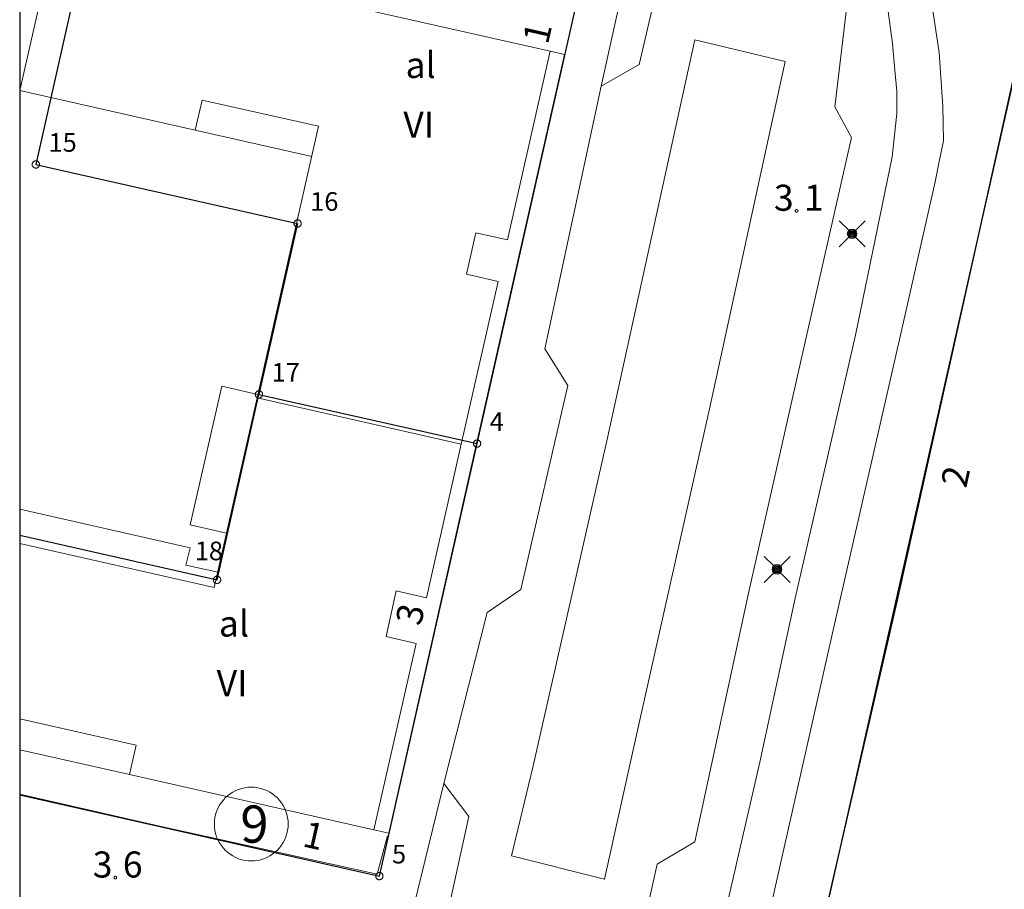
# Model space of a CAD drawing. Units: metres. Extents: x 25498812 to 25500367, y 6673711 to 6674926.
# Drawn here: x 25498812 to 25498878, y 6674337 to 6674395 of the extents above; entities that cross this region are included whole.
import ezdxf

# ---------------------------------------------------------------- set-up
doc = ezdxf.new("R2010")
doc.units = ezdxf.units.M
doc.header["$MEASUREMENT"] = 0
for name, color, linetype in [('Default', 10, 'Continuous'), ('KANTA_JOH_Pylväs_Valaisinpylväs_symboli', 10, 'Continuous'), ('KANTA_KII_Rajaviiva_Tontin_tai_yl_al_raja', 10, 'Continuous'), ('KANTA_RAK_Rakennus_Asuinrakennus_kerrosluku', 10, 'Continuous')]:
    doc.layers.add(name, color=color, linetype=linetype)
for name, color, linetype, lineweight in [('KANTA_KII_Rajamerkki_Tonttipyykki', 7, 'Continuous', 0), ('KANTA_KII_Rajamerkki_Tonttipyykki_numero', 7, 'Continuous', 0), ('KANTA_KII_Tontti_Nro_symboli', 7, 'Continuous', 0), ('KANTA_KII_Tontti_Tontti_numero', 7, 'Continuous', 0), ('KANTA_KOR_Korkeuspiste_N2000', 7, 'Continuous', 0), ('KANTA_KOR_Korkeuspiste_symboli_N2000', 7, 'Continuous', 0), ('KANTA_LII_Tiestö_Osoite_teksti', 7, 'Continuous', 0), ('KANTA_LII_Tiestö_Tie_reunaviiva', 7, 'Continuous', 0), ('KANTA_RAK_Rakennelma_Parveke_viiva', 7, 'Continuous', 0), ('KANTA_RAK_Rakennus_Asuinrak_käyttötarkoitus', 7, 'Continuous', 0), ('KANTA_RAK_Rakennus_Asuinrakennus_alue', 7, 'Continuous', 0), ('KANTA_RKN_Aita_Tukimuuri_yläreuna_viiva', 7, 'Continuous', 0), ('KANTA_RKN_Rakenne_Muu_rakenne_viiva', 7, 'Continuous', 0), ('KANTA_VES_Vesialue_Rantaviiva_viiva', 7, 'Continuous', 0)]:
    doc.layers.add(name, color=color, linetype=linetype, lineweight=lineweight)
doc.styles.add('Style-Arial Narrow', font='txt')
doc.linetypes.add('kmo_tukimuuri', pattern='A,1.5,[10,dgnlstyle-kmoviiva.shx,S=0.007937,R=0,X=0,Y=0],13.5', length=15)

msp = doc.modelspace()

# ---------------------------------------------------------------- linework, layer by layer
at = {"layer": 'Default', "color": 1, "true_color": 0xf30000, "flags": 128}
msp.add_lwpolyline([(25498812, 6673711), (25500352, 6673711), (25500352, 6674924), (25498812, 6674924)], close=True, dxfattribs=at)
at = {"layer": 'KANTA_JOH_Pylväs_Valaisinpylväs_symboli', "color": 255, "linetype": 'Continuous', "lineweight": 0, "flags": 128}
for points in [[(25498867.63, 6674381.057), (25498866.989, 6674381.685)], [(25498868.081, 6674381.044), (25498868.722, 6674381.685)], [(25498866.989, 6674379.952), (25498867.63, 6674380.593)], [(25498868.074, 6674380.6), (25498868.722, 6674379.952)], [(25498862.595, 6674358.535), (25498861.953, 6674359.162)], [(25498863.045, 6674358.521), (25498863.687, 6674359.162)], [(25498861.953, 6674357.429), (25498862.595, 6674358.07)], [(25498863.038, 6674358.077), (25498863.687, 6674357.429)]]:
    msp.add_lwpolyline(points, dxfattribs=at)
at = {"layer": 'KANTA_JOH_Pylväs_Valaisinpylväs_symboli', "color": 255, "linetype": 'Continuous', "lineweight": 0}
for centre, radius in [((25498867.849, 6674380.825), 0.319), ((25498867.849, 6674380.825), 0.257), ((25498867.849, 6674380.825), 0.196), ((25498867.849, 6674380.825), 0.135), ((25498867.849, 6674380.825), 0.0735), ((25498867.849, 6674380.825), 0.0123), ((25498862.813, 6674358.302), 0.319), ((25498862.813, 6674358.302), 0.257), ((25498862.813, 6674358.302), 0.196), ((25498862.813, 6674358.302), 0.135), ((25498862.813, 6674358.302), 0.0735), ((25498862.813, 6674358.302), 0.0123)]:
    msp.add_circle(centre, radius, dxfattribs=at)
at = {"layer": 'KANTA_KII_Rajamerkki_Tonttipyykki', "color": 255, "linetype": 'Continuous', "lineweight": 0, "flags": 128}
for points in [[(25498813.33, 6674385.478), (25498813.329, 6674385.5), (25498813.327, 6674385.521), (25498813.322, 6674385.542), (25498813.316, 6674385.562), (25498813.307, 6674385.582), (25498813.297, 6674385.601), (25498813.286, 6674385.619), (25498813.273, 6674385.636), (25498813.258, 6674385.652), (25498813.243, 6674385.667), (25498813.226, 6674385.68), (25498813.208, 6674385.691), (25498813.189, 6674385.701), (25498813.169, 6674385.709), (25498813.148, 6674385.716), (25498813.127, 6674385.72), (25498813.106, 6674385.723), (25498813.085, 6674385.724), (25498813.063, 6674385.723), (25498813.042, 6674385.72), (25498813.021, 6674385.716), (25498813.001, 6674385.709), (25498812.981, 6674385.701), (25498812.962, 6674385.691), (25498812.944, 6674385.68), (25498812.927, 6674385.667), (25498812.911, 6674385.652), (25498812.896, 6674385.636), (25498812.883, 6674385.619), (25498812.872, 6674385.601), (25498812.862, 6674385.582), (25498812.854, 6674385.562), (25498812.847, 6674385.542), (25498812.843, 6674385.521), (25498812.84, 6674385.5), (25498812.839, 6674385.478), (25498812.84, 6674385.457), (25498812.843, 6674385.436), (25498812.847, 6674385.415), (25498812.854, 6674385.394), (25498812.862, 6674385.375), (25498812.872, 6674385.356), (25498812.883, 6674385.337), (25498812.896, 6674385.32), (25498812.911, 6674385.305), (25498812.927, 6674385.29), (25498812.944, 6674385.277), (25498812.962, 6674385.266), (25498812.981, 6674385.256), (25498813.001, 6674385.247), (25498813.021, 6674385.241), (25498813.042, 6674385.236), (25498813.063, 6674385.234), (25498813.085, 6674385.233), (25498813.106, 6674385.234), (25498813.127, 6674385.236), (25498813.148, 6674385.241), (25498813.169, 6674385.247), (25498813.189, 6674385.256), (25498813.208, 6674385.266), (25498813.226, 6674385.277), (25498813.243, 6674385.29), (25498813.258, 6674385.305), (25498813.273, 6674385.32), (25498813.286, 6674385.337), (25498813.297, 6674385.356), (25498813.307, 6674385.375), (25498813.316, 6674385.394), (25498813.322, 6674385.415), (25498813.327, 6674385.436), (25498813.329, 6674385.457)], [(25498830.889, 6674381.515), (25498830.888, 6674381.536), (25498830.885, 6674381.557), (25498830.88, 6674381.578), (25498830.874, 6674381.599), (25498830.865, 6674381.618), (25498830.856, 6674381.637), (25498830.844, 6674381.655), (25498830.831, 6674381.672), (25498830.817, 6674381.688), (25498830.801, 6674381.703), (25498830.784, 6674381.716), (25498830.766, 6674381.727), (25498830.747, 6674381.737), (25498830.727, 6674381.745), (25498830.706, 6674381.752), (25498830.685, 6674381.756), (25498830.664, 6674381.759), (25498830.643, 6674381.76), (25498830.621, 6674381.759), (25498830.6, 6674381.756), (25498830.579, 6674381.752), (25498830.559, 6674381.745), (25498830.539, 6674381.737), (25498830.52, 6674381.727), (25498830.502, 6674381.716), (25498830.485, 6674381.703), (25498830.469, 6674381.688), (25498830.455, 6674381.672), (25498830.442, 6674381.655), (25498830.43, 6674381.637), (25498830.42, 6674381.618), (25498830.412, 6674381.599), (25498830.405, 6674381.578), (25498830.401, 6674381.557), (25498830.398, 6674381.536), (25498830.397, 6674381.515), (25498830.398, 6674381.493), (25498830.401, 6674381.472), (25498830.405, 6674381.451), (25498830.412, 6674381.43), (25498830.42, 6674381.411), (25498830.43, 6674381.392), (25498830.442, 6674381.374), (25498830.455, 6674381.357), (25498830.469, 6674381.341), (25498830.485, 6674381.326), (25498830.502, 6674381.313), (25498830.52, 6674381.302), (25498830.539, 6674381.292), (25498830.559, 6674381.284), (25498830.579, 6674381.277), (25498830.6, 6674381.273), (25498830.621, 6674381.27), (25498830.643, 6674381.269), (25498830.664, 6674381.27), (25498830.685, 6674381.273), (25498830.706, 6674381.277), (25498830.727, 6674381.284), (25498830.747, 6674381.292), (25498830.766, 6674381.302), (25498830.784, 6674381.313), (25498830.801, 6674381.326), (25498830.817, 6674381.341), (25498830.831, 6674381.357), (25498830.844, 6674381.374), (25498830.856, 6674381.392), (25498830.865, 6674381.411), (25498830.874, 6674381.43), (25498830.88, 6674381.451), (25498830.885, 6674381.472), (25498830.888, 6674381.493)], [(25498828.299, 6674370.044), (25498828.298, 6674370.065), (25498828.295, 6674370.086), (25498828.291, 6674370.107), (25498828.284, 6674370.128), (25498828.276, 6674370.148), (25498828.266, 6674370.167), (25498828.254, 6674370.185), (25498828.241, 6674370.202), (25498828.227, 6674370.217), (25498828.211, 6674370.232), (25498828.194, 6674370.245), (25498828.176, 6674370.257), (25498828.157, 6674370.266), (25498828.137, 6674370.275), (25498828.117, 6674370.281), (25498828.096, 6674370.286), (25498828.075, 6674370.288), (25498828.053, 6674370.289), (25498828.032, 6674370.288), (25498828.011, 6674370.286), (25498827.99, 6674370.281), (25498827.969, 6674370.275), (25498827.949, 6674370.266), (25498827.93, 6674370.257), (25498827.912, 6674370.245), (25498827.895, 6674370.232), (25498827.879, 6674370.217), (25498827.865, 6674370.202), (25498827.852, 6674370.185), (25498827.84, 6674370.167), (25498827.831, 6674370.148), (25498827.822, 6674370.128), (25498827.816, 6674370.107), (25498827.811, 6674370.086), (25498827.808, 6674370.065), (25498827.807, 6674370.044), (25498827.808, 6674370.022), (25498827.811, 6674370.001), (25498827.816, 6674369.98), (25498827.822, 6674369.96), (25498827.831, 6674369.94), (25498827.84, 6674369.921), (25498827.852, 6674369.903), (25498827.865, 6674369.886), (25498827.879, 6674369.87), (25498827.895, 6674369.856), (25498827.912, 6674369.842), (25498827.93, 6674369.831), (25498827.949, 6674369.821), (25498827.969, 6674369.813), (25498827.99, 6674369.806), (25498828.011, 6674369.802), (25498828.032, 6674369.799), (25498828.053, 6674369.798), (25498828.075, 6674369.799), (25498828.096, 6674369.802), (25498828.117, 6674369.806), (25498828.137, 6674369.813), (25498828.157, 6674369.821), (25498828.176, 6674369.831), (25498828.194, 6674369.842), (25498828.211, 6674369.856), (25498828.227, 6674369.87), (25498828.241, 6674369.886), (25498828.254, 6674369.903), (25498828.266, 6674369.921), (25498828.276, 6674369.94), (25498828.284, 6674369.96), (25498828.291, 6674369.98), (25498828.295, 6674370.001), (25498828.298, 6674370.022)], [(25498842.931, 6674366.741), (25498842.93, 6674366.762), (25498842.927, 6674366.783), (25498842.922, 6674366.804), (25498842.916, 6674366.825), (25498842.908, 6674366.844), (25498842.898, 6674366.863), (25498842.886, 6674366.881), (25498842.873, 6674366.898), (25498842.859, 6674366.914), (25498842.843, 6674366.929), (25498842.826, 6674366.942), (25498842.808, 6674366.953), (25498842.789, 6674366.963), (25498842.769, 6674366.971), (25498842.749, 6674366.978), (25498842.728, 6674366.982), (25498842.706, 6674366.985), (25498842.685, 6674366.986), (25498842.664, 6674366.985), (25498842.642, 6674366.982), (25498842.621, 6674366.978), (25498842.601, 6674366.971), (25498842.581, 6674366.963), (25498842.562, 6674366.953), (25498842.544, 6674366.942), (25498842.527, 6674366.929), (25498842.511, 6674366.914), (25498842.497, 6674366.898), (25498842.484, 6674366.881), (25498842.472, 6674366.863), (25498842.462, 6674366.844), (25498842.454, 6674366.825), (25498842.448, 6674366.804), (25498842.443, 6674366.783), (25498842.44, 6674366.762), (25498842.439, 6674366.741), (25498842.44, 6674366.719), (25498842.443, 6674366.698), (25498842.448, 6674366.677), (25498842.454, 6674366.656), (25498842.462, 6674366.637), (25498842.472, 6674366.618), (25498842.484, 6674366.6), (25498842.497, 6674366.583), (25498842.511, 6674366.567), (25498842.527, 6674366.552), (25498842.544, 6674366.539), (25498842.562, 6674366.528), (25498842.581, 6674366.518), (25498842.601, 6674366.51), (25498842.621, 6674366.503), (25498842.642, 6674366.499), (25498842.664, 6674366.496), (25498842.685, 6674366.495), (25498842.706, 6674366.496), (25498842.728, 6674366.499), (25498842.749, 6674366.503), (25498842.769, 6674366.51), (25498842.789, 6674366.518), (25498842.808, 6674366.528), (25498842.826, 6674366.539), (25498842.843, 6674366.552), (25498842.859, 6674366.567), (25498842.873, 6674366.583), (25498842.886, 6674366.6), (25498842.898, 6674366.618), (25498842.908, 6674366.637), (25498842.916, 6674366.656), (25498842.922, 6674366.677), (25498842.927, 6674366.698), (25498842.93, 6674366.719)], [(25498825.489, 6674357.597), (25498825.488, 6674357.619), (25498825.485, 6674357.64), (25498825.481, 6674357.661), (25498825.474, 6674357.681), (25498825.466, 6674357.701), (25498825.456, 6674357.72), (25498825.445, 6674357.738), (25498825.432, 6674357.755), (25498825.417, 6674357.771), (25498825.401, 6674357.785), (25498825.384, 6674357.798), (25498825.366, 6674357.81), (25498825.347, 6674357.82), (25498825.327, 6674357.828), (25498825.307, 6674357.834), (25498825.286, 6674357.839), (25498825.265, 6674357.842), (25498825.243, 6674357.843), (25498825.222, 6674357.842), (25498825.201, 6674357.839), (25498825.18, 6674357.834), (25498825.159, 6674357.828), (25498825.139, 6674357.82), (25498825.12, 6674357.81), (25498825.102, 6674357.798), (25498825.085, 6674357.785), (25498825.07, 6674357.771), (25498825.055, 6674357.755), (25498825.042, 6674357.738), (25498825.031, 6674357.72), (25498825.021, 6674357.701), (25498825.012, 6674357.681), (25498825.006, 6674357.661), (25498825.001, 6674357.64), (25498824.999, 6674357.619), (25498824.998, 6674357.597), (25498824.999, 6674357.576), (25498825.001, 6674357.554), (25498825.006, 6674357.533), (25498825.012, 6674357.513), (25498825.021, 6674357.493), (25498825.031, 6674357.474), (25498825.042, 6674357.456), (25498825.055, 6674357.439), (25498825.07, 6674357.423), (25498825.085, 6674357.409), (25498825.102, 6674357.396), (25498825.12, 6674357.384), (25498825.139, 6674357.374), (25498825.159, 6674357.366), (25498825.18, 6674357.36), (25498825.201, 6674357.355), (25498825.222, 6674357.352), (25498825.243, 6674357.351), (25498825.265, 6674357.352), (25498825.286, 6674357.355), (25498825.307, 6674357.36), (25498825.327, 6674357.366), (25498825.347, 6674357.374), (25498825.366, 6674357.384), (25498825.384, 6674357.396), (25498825.401, 6674357.409), (25498825.417, 6674357.423), (25498825.432, 6674357.439), (25498825.445, 6674357.456), (25498825.456, 6674357.474), (25498825.466, 6674357.493), (25498825.474, 6674357.513), (25498825.481, 6674357.533), (25498825.485, 6674357.554), (25498825.488, 6674357.576)], [(25498836.377, 6674337.711), (25498836.376, 6674337.733), (25498836.373, 6674337.754), (25498836.369, 6674337.775), (25498836.362, 6674337.795), (25498836.354, 6674337.815), (25498836.344, 6674337.834), (25498836.333, 6674337.852), (25498836.32, 6674337.869), (25498836.305, 6674337.885), (25498836.289, 6674337.899), (25498836.272, 6674337.912), (25498836.254, 6674337.924), (25498836.235, 6674337.934), (25498836.215, 6674337.942), (25498836.195, 6674337.949), (25498836.174, 6674337.953), (25498836.153, 6674337.956), (25498836.131, 6674337.957), (25498836.11, 6674337.956), (25498836.089, 6674337.953), (25498836.068, 6674337.949), (25498836.047, 6674337.942), (25498836.028, 6674337.934), (25498836.009, 6674337.924), (25498835.99, 6674337.912), (25498835.973, 6674337.899), (25498835.958, 6674337.885), (25498835.943, 6674337.869), (25498835.93, 6674337.852), (25498835.919, 6674337.834), (25498835.909, 6674337.815), (25498835.901, 6674337.795), (25498835.894, 6674337.775), (25498835.889, 6674337.754), (25498835.887, 6674337.733), (25498835.886, 6674337.711), (25498835.887, 6674337.69), (25498835.889, 6674337.669), (25498835.894, 6674337.648), (25498835.901, 6674337.627), (25498835.909, 6674337.607), (25498835.919, 6674337.588), (25498835.93, 6674337.57), (25498835.943, 6674337.553), (25498835.958, 6674337.537), (25498835.973, 6674337.523), (25498835.99, 6674337.51), (25498836.009, 6674337.498), (25498836.028, 6674337.489), (25498836.047, 6674337.48), (25498836.068, 6674337.474), (25498836.089, 6674337.469), (25498836.11, 6674337.466), (25498836.131, 6674337.465), (25498836.153, 6674337.466), (25498836.174, 6674337.469), (25498836.195, 6674337.474), (25498836.215, 6674337.48), (25498836.235, 6674337.489), (25498836.254, 6674337.498), (25498836.272, 6674337.51), (25498836.289, 6674337.523), (25498836.305, 6674337.537), (25498836.32, 6674337.553), (25498836.333, 6674337.57), (25498836.344, 6674337.588), (25498836.354, 6674337.607), (25498836.362, 6674337.627), (25498836.369, 6674337.648), (25498836.373, 6674337.669), (25498836.376, 6674337.69)]]:
    msp.add_lwpolyline(points, close=True, dxfattribs=at)
at = {"layer": 'KANTA_KII_Rajaviiva_Tontin_tai_yl_al_raja', "color": 255, "linetype": 'Continuous', "lineweight": 30, "flags": 128}
for points in [[(25498842.685, 6674366.741), (25498850.874, 6674403.016)], [(25498815.507, 6674396.208), (25498813.085, 6674385.478)], [(25498865.812, 6674334.087), (25498879.8, 6674396.046)], [(25498813.085, 6674385.478), (25498830.643, 6674381.515)], [(25498830.643, 6674381.515), (25498828.053, 6674370.044)], [(25498825.243, 6674357.597), (25498828.053, 6674370.044)], [(25498828.053, 6674370.044), (25498842.685, 6674366.741)], [(25498836.131, 6674337.711), (25498842.685, 6674366.741)], [(25498812, 6674360.587), (25498825.243, 6674357.597)], [(25498812, 6674343.159), (25498836.131, 6674337.711)]]:
    msp.add_lwpolyline(points, dxfattribs=at)
at = {"layer": 'KANTA_KII_Tontti_Nro_symboli', "color": 255, "linetype": 'Continuous', "lineweight": 0, "flags": 128}
msp.add_lwpolyline([(25498830.014, 6674341.205), (25498830.004, 6674341.421), (25498829.976, 6674341.635), (25498829.929, 6674341.846), (25498829.864, 6674342.052), (25498829.782, 6674342.251), (25498829.682, 6674342.443), (25498829.566, 6674342.625), (25498829.435, 6674342.796), (25498829.289, 6674342.955), (25498829.13, 6674343.101), (25498828.958, 6674343.233), (25498828.776, 6674343.349), (25498828.585, 6674343.448), (25498828.385, 6674343.531), (25498828.179, 6674343.596), (25498827.968, 6674343.643), (25498827.754, 6674343.671), (25498827.539, 6674343.68), (25498827.323, 6674343.671), (25498827.109, 6674343.643), (25498826.898, 6674343.596), (25498826.692, 6674343.531), (25498826.493, 6674343.448), (25498826.301, 6674343.349), (25498826.119, 6674343.233), (25498825.948, 6674343.101), (25498825.789, 6674342.955), (25498825.643, 6674342.796), (25498825.511, 6674342.625), (25498825.395, 6674342.443), (25498825.296, 6674342.251), (25498825.213, 6674342.052), (25498825.148, 6674341.846), (25498825.101, 6674341.635), (25498825.073, 6674341.421), (25498825.064, 6674341.205), (25498825.073, 6674340.99), (25498825.101, 6674340.775), (25498825.148, 6674340.565), (25498825.213, 6674340.359), (25498825.296, 6674340.159), (25498825.395, 6674339.968), (25498825.511, 6674339.786), (25498825.643, 6674339.614), (25498825.789, 6674339.455), (25498825.948, 6674339.309), (25498826.119, 6674339.178), (25498826.301, 6674339.062), (25498826.493, 6674338.962), (25498826.692, 6674338.879), (25498826.898, 6674338.815), (25498827.109, 6674338.768), (25498827.323, 6674338.74), (25498827.539, 6674338.73), (25498827.754, 6674338.74), (25498827.968, 6674338.768), (25498828.179, 6674338.815), (25498828.385, 6674338.879), (25498828.585, 6674338.962), (25498828.776, 6674339.062), (25498828.958, 6674339.178), (25498829.13, 6674339.309), (25498829.289, 6674339.455), (25498829.435, 6674339.614), (25498829.566, 6674339.786), (25498829.682, 6674339.968), (25498829.782, 6674340.159), (25498829.864, 6674340.359), (25498829.929, 6674340.565), (25498829.976, 6674340.775), (25498830.004, 6674340.99)], close=True, dxfattribs=at)
at = {"layer": 'KANTA_KOR_Korkeuspiste_symboli_N2000', "color": 255, "linetype": 'Continuous', "lineweight": 0, "flags": 128}
for points in [[(25498864.213, 6674382.368), (25498864.213, 6674382.375), (25498864.212, 6674382.383), (25498864.21, 6674382.39), (25498864.208, 6674382.398), (25498864.205, 6674382.405), (25498864.201, 6674382.412), (25498864.197, 6674382.418), (25498864.193, 6674382.424), (25498864.187, 6674382.43), (25498864.182, 6674382.435), (25498864.176, 6674382.44), (25498864.169, 6674382.444), (25498864.162, 6674382.448), (25498864.155, 6674382.451), (25498864.148, 6674382.453), (25498864.14, 6674382.455), (25498864.132, 6674382.456), (25498864.125, 6674382.456), (25498864.117, 6674382.456), (25498864.109, 6674382.455), (25498864.102, 6674382.453), (25498864.095, 6674382.451), (25498864.087, 6674382.448), (25498864.081, 6674382.444), (25498864.074, 6674382.44), (25498864.068, 6674382.435), (25498864.062, 6674382.43), (25498864.057, 6674382.424), (25498864.052, 6674382.418), (25498864.048, 6674382.412), (25498864.045, 6674382.405), (25498864.042, 6674382.398), (25498864.039, 6674382.39), (25498864.038, 6674382.383), (25498864.037, 6674382.375), (25498864.036, 6674382.368), (25498864.037, 6674382.36), (25498864.038, 6674382.352), (25498864.039, 6674382.345), (25498864.042, 6674382.337), (25498864.045, 6674382.33), (25498864.048, 6674382.323), (25498864.052, 6674382.317), (25498864.057, 6674382.311), (25498864.062, 6674382.305), (25498864.068, 6674382.3), (25498864.074, 6674382.295), (25498864.081, 6674382.291), (25498864.087, 6674382.287), (25498864.095, 6674382.284), (25498864.102, 6674382.282), (25498864.109, 6674382.28), (25498864.117, 6674382.279), (25498864.125, 6674382.279), (25498864.132, 6674382.279), (25498864.14, 6674382.28), (25498864.148, 6674382.282), (25498864.155, 6674382.284), (25498864.162, 6674382.287), (25498864.169, 6674382.291), (25498864.176, 6674382.295), (25498864.182, 6674382.3), (25498864.187, 6674382.305), (25498864.193, 6674382.311), (25498864.197, 6674382.317), (25498864.201, 6674382.323), (25498864.205, 6674382.33), (25498864.208, 6674382.337), (25498864.21, 6674382.345), (25498864.212, 6674382.352), (25498864.213, 6674382.36)], [(25498818.507, 6674337.617), (25498818.507, 6674337.624), (25498818.506, 6674337.632), (25498818.504, 6674337.639), (25498818.502, 6674337.647), (25498818.499, 6674337.654), (25498818.495, 6674337.661), (25498818.491, 6674337.667), (25498818.486, 6674337.673), (25498818.481, 6674337.679), (25498818.475, 6674337.684), (25498818.469, 6674337.689), (25498818.463, 6674337.693), (25498818.456, 6674337.697), (25498818.449, 6674337.7), (25498818.441, 6674337.702), (25498818.434, 6674337.704), (25498818.426, 6674337.705), (25498818.419, 6674337.705), (25498818.411, 6674337.705), (25498818.403, 6674337.704), (25498818.396, 6674337.702), (25498818.388, 6674337.7), (25498818.381, 6674337.697), (25498818.374, 6674337.693), (25498818.368, 6674337.689), (25498818.362, 6674337.684), (25498818.356, 6674337.679), (25498818.351, 6674337.673), (25498818.346, 6674337.667), (25498818.342, 6674337.661), (25498818.338, 6674337.654), (25498818.335, 6674337.647), (25498818.333, 6674337.639), (25498818.331, 6674337.632), (25498818.33, 6674337.624), (25498818.33, 6674337.617), (25498818.33, 6674337.609), (25498818.331, 6674337.601), (25498818.333, 6674337.594), (25498818.335, 6674337.586), (25498818.338, 6674337.579), (25498818.342, 6674337.572), (25498818.346, 6674337.566), (25498818.351, 6674337.56), (25498818.356, 6674337.554), (25498818.362, 6674337.549), (25498818.368, 6674337.544), (25498818.374, 6674337.54), (25498818.381, 6674337.536), (25498818.388, 6674337.533), (25498818.396, 6674337.531), (25498818.403, 6674337.529), (25498818.411, 6674337.528), (25498818.419, 6674337.528), (25498818.426, 6674337.528), (25498818.434, 6674337.529), (25498818.441, 6674337.531), (25498818.449, 6674337.533), (25498818.456, 6674337.536), (25498818.463, 6674337.54), (25498818.469, 6674337.544), (25498818.475, 6674337.549), (25498818.481, 6674337.554), (25498818.486, 6674337.56), (25498818.491, 6674337.566), (25498818.495, 6674337.572), (25498818.499, 6674337.579), (25498818.502, 6674337.586), (25498818.504, 6674337.594), (25498818.506, 6674337.601), (25498818.507, 6674337.609)]]:
    msp.add_lwpolyline(points, close=True, dxfattribs=at)
at = {"layer": 'KANTA_LII_Tiestö_Tie_reunaviiva', "color": 255, "linetype": 'Continuous', "lineweight": 0, "flags": 128}
for points in [[(25498842.516, 6674247.387), (25498845.61, 6674261.103), (25498850.171, 6674281.066), (25498854.56, 6674300.851), (25498857.704, 6674314.817), (25498861.954, 6674333.685), (25498866.674, 6674354.62), (25498871.14, 6674374.227), (25498873.419, 6674384.305), (25498873.691, 6674385.669), (25498873.982, 6674387.069), (25498873.933, 6674389.364), (25498873.703, 6674392.99), (25498872.63, 6674400.077), (25498871.972, 6674404.462), (25498871.828, 6674406.382), (25498871.609, 6674407.659), (25498871.817, 6674409.338), (25498872.08, 6674411.301), (25498872.924, 6674414.541)], [(25498840.461, 6674343.919), (25498843.362, 6674355.406), (25498845.62, 6674356.957), (25498848.782, 6674370.637), (25498847.237, 6674373.097), (25498851.008, 6674390.727), (25498853.566, 6674392.187), (25498855.104, 6674398.816), (25498853.707, 6674399.2), (25498853.273, 6674399.167), (25498852.944, 6674398.947), (25498852.725, 6674398.42), (25498851.008, 6674390.727)], [(25498870.278, 6674395.738), (25498870.572, 6674393.601), (25498870.71, 6674391.801), (25498870.861, 6674390.406), (25498870.861, 6674388.887), (25498870.542, 6674385.996), (25498868.086, 6674374.016), (25498864.038, 6674356.358), (25498861.657, 6674345.361), (25498858.491, 6674331.553), (25498858.318, 6674330.996), (25498857.81, 6674330.34), (25498857.338, 6674329.986), (25498856.683, 6674329.637), (25498855.719, 6674329.731), (25498852.957, 6674330.35), (25498854.772, 6674338.509), (25498857.304, 6674340.015), (25498860.899, 6674356.693), (25498864.392, 6674372.186), (25498867.819, 6674387.276), (25498866.704, 6674389.355), (25498867.499, 6674396.108)], [(25498845, 6674339.074), (25498846.455, 6674345.108), (25498851.386, 6674366.924), (25498857.289, 6674393.842)], [(25498857.289, 6674393.842), (25498863.36, 6674392.389), (25498858.277, 6674369.08), (25498853.257, 6674346.581), (25498851.232, 6674337.503)], [(25498837.973, 6674323.1), (25498840.485, 6674334.184), (25498839.032, 6674334.532), (25498838.727, 6674334.818), (25498838.528, 6674335.22), (25498838.471, 6674335.774), (25498840.461, 6674343.919), (25498842.133, 6674341.704), (25498840.485, 6674334.184)], [(25498835.994, 6674337.852), (25498821.282, 6674341.086), (25498812, 6674343.202)], [(25498835.994, 6674337.852), (25498836.679, 6674340.415)], [(25498851.232, 6674337.503), (25498845, 6674339.074)]]:
    msp.add_lwpolyline(points, dxfattribs=at)
at = {"layer": 'KANTA_RAK_Rakennelma_Parveke_viiva', "color": 255, "linetype": 'Continuous', "lineweight": 0, "flags": 128}
for points in [[(25498847.588, 6674393.084), (25498848.563, 6674392.863), (25498842.659, 6674366.747), (25498841.684, 6674366.968)], [(25498823.773, 6674387.775), (25498831.592, 6674386.007)], [(25498842.659, 6674366.747), (25498836.758, 6674340.6), (25498835.772, 6674340.823)], [(25498819.376, 6674344.53), (25498812, 6674346.198)]]:
    msp.add_lwpolyline(points, dxfattribs=at)
at = {"layer": 'KANTA_RAK_Rakennus_Asuinrakennus_alue', "color": 255, "linetype": 'Continuous', "lineweight": 0, "flags": 128}
for points in [[(25498830.276, 6674407.229), (25498829.013, 6674401.647), (25498826.956, 6674402.114), (25498826.01, 6674397.968), (25498847.588, 6674393.084), (25498844.725, 6674380.423), (25498842.615, 6674380.886), (25498841.984, 6674378.113), (25498844.094, 6674377.632), (25498841.626, 6674366.714), (25498827.932, 6674369.81), (25498832.051, 6674388.038), (25498824.241, 6674389.801), (25498823.773, 6674387.775), (25498812.017, 6674390.432), (25498813.421, 6674396.657), (25498813.776, 6674396.577), (25498814.229, 6674398.582), (25498816.87, 6674410.261)], [(25498812, 6674360.028), (25498825.053, 6674357.077), (25498827.932, 6674369.81), (25498841.626, 6674366.714), (25498839.293, 6674356.396), (25498837.261, 6674356.856), (25498836.578, 6674353.788), (25498838.6, 6674353.331), (25498835.772, 6674340.823), (25498819.376, 6674344.53), (25498819.824, 6674346.501), (25498812, 6674348.269)]]:
    msp.add_lwpolyline(points, close=True, dxfattribs=at)
at = {"layer": 'KANTA_RKN_Aita_Tukimuuri_yläreuna_viiva', "color": 255, "linetype": 'kmo_tukimuuri', "lineweight": 0, "flags": 128}
msp.add_lwpolyline([(25498872.457, 6674327.302), (25498872.838, 6674328.979), (25498865.027, 6674330.787), (25498870.879, 6674356.146), (25498875.476, 6674376.855), (25498880.234, 6674398.225), (25498883.417, 6674412.278), (25498876.017, 6674413.794)], dxfattribs=at)
at = {"layer": 'KANTA_RKN_Rakenne_Muu_rakenne_viiva', "color": 255, "linetype": 'Continuous', "lineweight": 0, "flags": 128}
for points in [[(25498825.878, 6674360.728), (25498823.445, 6674361.29), (25498825.553, 6674370.6), (25498827.985, 6674370.044)], [(25498812, 6674362.331), (25498823.433, 6674359.738), (25498823.154, 6674358.581), (25498825.284, 6674358.102)]]:
    msp.add_lwpolyline(points, dxfattribs=at)
at = {"layer": 'KANTA_VES_Vesialue_Rantaviiva_viiva', "color": 255, "linetype": 'Continuous', "lineweight": 30, "flags": 128}
msp.add_lwpolyline([(25498854.823, 6674249.541), (25498847.086, 6674251.207), (25498851, 6674268.37), (25498856.083, 6674290.567), (25498859.507, 6674306.308), (25498863.49, 6674323.482), (25498867.157, 6674322.321), (25498866.797, 6674320.922), (25498870.811, 6674320.064), (25498872.838, 6674328.979), (25498865.027, 6674330.787), (25498870.879, 6674356.146), (25498875.476, 6674376.855), (25498880.234, 6674398.225), (25498883.417, 6674412.278), (25498876.017, 6674413.794)], dxfattribs=at)

# ---------------------------------------------------------------- texts
at = {"layer": 'KANTA_KII_Rajamerkki_Tonttipyykki_numero', "color": 255, "linetype": 'Continuous', "lineweight": 0, "style": 'Style-Arial Narrow'}
for s, p in [('15', (25498813.935, 6674386.328)), ('16', (25498831.493, 6674382.365)), ('17', (25498828.903, 6674370.894)), ('4', (25498843.535, 6674367.591)), ('18', (25498823.748, 6674358.912)), ('5', (25498836.981, 6674338.561))]:
    msp.add_text(s, height=1.25, dxfattribs=at).set_placement(p)
at = {"layer": 'KANTA_KII_Tontti_Tontti_numero', "color": 255, "linetype": 'Continuous', "lineweight": 30, "style": 'Style-Arial Narrow'}
msp.add_text('9', height=2.5, dxfattribs=at).set_placement((25498826.807, 6674339.955))
at = {"layer": 'KANTA_KOR_Korkeuspiste_N2000', "color": 255, "linetype": 'Continuous', "lineweight": 0, "style": 'Style-Arial Narrow'}
for s, p in [('3', (25498862.606, 6674382.368)), ('1', (25498864.625, 6674382.368)), ('3', (25498816.9, 6674337.617)), ('6', (25498818.919, 6674337.617))]:
    msp.add_text(s, height=1.75, dxfattribs=at).set_placement(p)
at = {"layer": 'KANTA_LII_Tiestö_Osoite_teksti', "color": 255, "linetype": 'Continuous', "lineweight": 0, "style": 'Style-Arial Narrow'}
for s, rotation, p in [('1', 77.27836, (25498847.438, 6674393.466)), ('2', 77.48288, (25498875.5, 6674363.698)), ('3', 77.27836, (25498838.901, 6674354.447)), ('1', -12.72164, (25498830.898, 6674339.728))]:
    msp.add_text(s, height=1.75, rotation=rotation, dxfattribs=at).set_placement(p)
at = {"layer": 'KANTA_RAK_Rakennus_Asuinrak_käyttötarkoitus', "color": 255, "linetype": 'Continuous', "lineweight": 0, "style": 'Style-Arial Narrow'}
for p in [(25498837.891, 6674391.278), (25498825.365, 6674353.787)]:
    msp.add_text('al', height=1.75, dxfattribs=at).set_placement(p)
at = {"layer": 'KANTA_RAK_Rakennus_Asuinrakennus_kerrosluku', "color": 255, "linetype": 'Continuous', "lineweight": 0, "style": 'Style-Arial Narrow'}
for p in [(25498837.74, 6674387.278), (25498825.214, 6674349.787)]:
    msp.add_text('VI', height=1.75, dxfattribs=at).set_placement(p)

doc.saveas('drawing.dxf')
